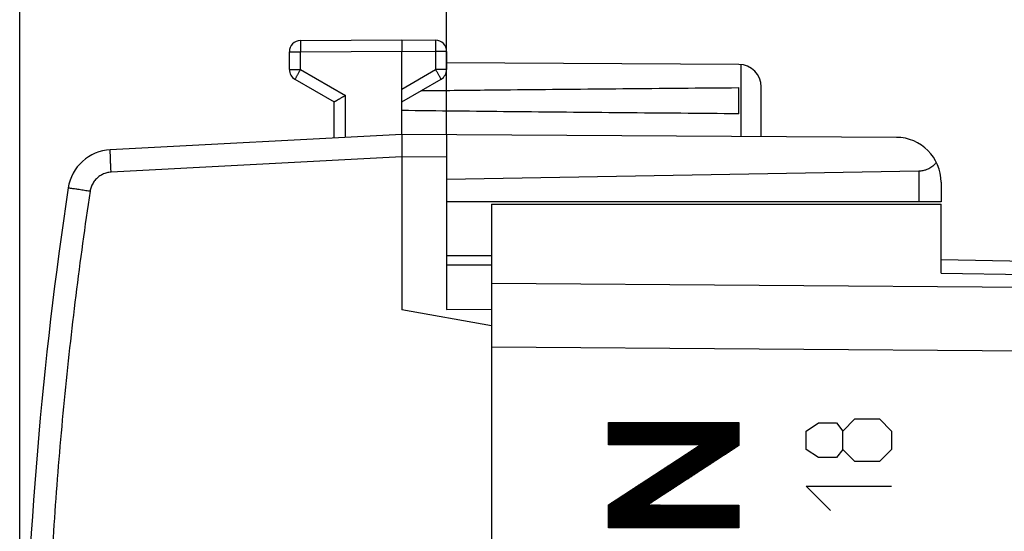
# Model space of a CAD drawing. Units: millimetres. Extents: x -84 to 21, y -25 to 46.
# Drawn here: x -84 to -62, y 13 to 24 of the extents above; entities that cross this region are included whole.
import ezdxf

# ---------------------------------------------------------------- set-up
doc = ezdxf.new("R2010")
doc.units = ezdxf.units.MM
doc.header["$LTSCALE"] = 23.1
doc.layers.get('0').update_dxf_attribs({"linetype": 'CONTINUOUS'})
doc.layers.add('CURVE', color=7, linetype='CONTINUOUS')
doc.styles.get("Standard").update_dxf_attribs({"font": 'txt', "width": 0.8})
doc.dimstyles.new('DIMSTYLE_1', dxfattribs={"dimtxt": 3, "dimasz": 3, "dimexe": 0.18, "dimexo": 0.0625, "dimgap": 0.09, "dimtad": 1, "dimdsep": 46, "dimtxsty": 'STANDARD', "dimblk": '_FILLED', "dimblk1": '_FILLED', "dimblk2": '_FILLED', "dimcen": 0.09, "dimadec": 0, "dimazin": 0, "dimtfac": 1, "dimtofl": 0, "dimtmove": 0, "dimatfit": 3, "dimldrblk": '_FILLED', "dimfxl": 1, "dimtolj": 1, "dimarcsym": 0})

# ---------------------------------------------------------------- blocks, each defined once
blk = doc.blocks.new('_FILLED')
at = {"color": 0, "linetype": 'BYBLOCK'}
blk.add_solid([(0, 0), (-1, 0.3167), (-1, -0.3167)], dxfattribs=at)
blk = doc.blocks.new('*D0')
at = {"color": 0, "linetype": 'CONTINUOUS'}
for p, q in [((-83.588, -0.087), (-83.588, 43.413)), ((-34.088, 17.31), (-34.088, 43.413)), ((-83.588, 41.913), (-58.838, 41.913)), ((-34.088, 41.913), (-58.838, 41.913))]:
    blk.add_line(p, q, dxfattribs=at)
at = {"color": 0, "linetype": 'CONTINUOUS', "xscale": 3, "yscale": 3, "zscale": 3, "rotation": 180}
blk.add_blockref('_FILLED', (-83.588, 41.913), dxfattribs=at)
at = {"color": 0, "linetype": 'CONTINUOUS', "xscale": 3, "yscale": 3, "zscale": 3}
blk.add_blockref('_FILLED', (-34.088, 41.913), dxfattribs=at)
at = {"color": 0, "linetype": 'CONTINUOUS', "width": 0.714286}
blk.add_text('49,5', height=3, dxfattribs=at).set_placement((-63.123, 42.663))
blk = doc.blocks.new('*D3')
at = {"color": 0, "linetype": 'CONTINUOUS'}
for p, q in [((-74.088, 21.807), (-74.088, 33.413)), ((-34.088, 17.31), (-34.088, 33.413)), ((-74.088, 31.913), (-54.088, 31.913)), ((-34.088, 31.913), (-54.088, 31.913))]:
    blk.add_line(p, q, dxfattribs=at)
at = {"color": 0, "linetype": 'CONTINUOUS', "xscale": 3, "yscale": 3, "zscale": 3, "rotation": 180}
blk.add_blockref('_FILLED', (-74.088, 31.913), dxfattribs=at)
at = {"color": 0, "linetype": 'CONTINUOUS', "xscale": 3, "yscale": 3, "zscale": 3}
blk.add_blockref('_FILLED', (-34.088, 31.913), dxfattribs=at)
at = {"color": 0, "linetype": 'CONTINUOUS', "width": 0.785714}
blk.add_text('40', height=3, dxfattribs=at).set_placement((-57.588, 32.663))

msp = doc.modelspace()

# ---------------------------------------------------------------- linework, layer by layer
at = {"color": 0, "linetype": 'CONTINUOUS'}
for p, q in [((-77.339, 23.9), (-75.088, 23.913)), ((-75.088, 23.913), (-74.336, 23.909)), ((-77.339, 23.65), (-75.088, 23.663)), ((-75.088, 21.813), (-75.088, 23.663)), ((-75.088, 23.663), (-74.336, 23.659)), ((-77.588, 23.257), (-77.588, 23.65)), ((-77.588, 23.65), (-77.339, 23.65)), ((-77.339, 23.257), (-77.339, 23.65)), ((-74.336, 23.659), (-74.336, 23.257)), ((-74.088, 23.659), (-74.336, 23.659)), ((-74.088, 23.659), (-74.088, 23.257)), ((-77.588, 23.257), (-77.339, 23.257)), ((-77.339, 23.257), (-76.339, 22.68)), ((-75.088, 22.823), (-74.336, 23.257)), ((-74.088, 23.257), (-74.336, 23.257)), ((-67.585, 23.369), (-74.089, 23.407)), ((-67.538, 21.769), (-67.538, 23.367)), ((-77.463, 23.041), (-76.588, 22.536)), ((-75.088, 22.536), (-74.213, 23.041)), ((-67.588, 22.272), (-67.588, 22.854)), ((-67.088, 21.766), (-67.088, 22.869)), ((-76.339, 21.747), (-76.339, 22.68)), ((-76.588, 21.734), (-76.588, 22.536)), ((-75.088, 21.813), (-81.571, 21.473)), ((-64.082, 21.749), (-75.088, 21.813)), ((-74.088, 21.807), (-74.088, 17.921)), ((-75.088, 21.313), (-81.553, 20.974)), ((-75.088, 21.313), (-75.088, 17.913)), ((-74.088, 21.307), (-75.088, 21.313)), ((-63.579, 20.996), (-74.088, 20.813)), ((-63.579, 20.996), (-63.579, 20.313)), ((-63.088, 20.749), (-63.088, 20.313)), ((-63.088, 20.313), (-74.088, 20.313)), ((-73.088, 20.263), (-73.088, -21.437)), ((-73.088, 20.263), (-63.088, 20.263)), ((-63.088, 18.731), (-63.088, 20.263)), ((-73.088, 19.113), (-74.088, 19.113)), ((-74.088, 18.913), (-73.088, 18.913)), ((-34.888, 18.532), (-63.088, 19.024)), ((-63.088, 18.731), (-46.588, 18.443)), ((-46.588, 18.307), (-73.088, 18.499)), ((-73.088, 17.56), (-75.088, 17.913)), ((-74.088, 17.921), (-73.088, 17.93)), ((-46.588, 16.893), (-73.088, 17.085))]:
    msp.add_line(p, q, dxfattribs=at)
for centre, radius, start, end in [((-77.338, 23.65), 0.25, 90.3333, 180), ((-74.338, 23.659), 0.25, 0, 89.6667), ((-77.338, 23.257), 0.25, 180, 240), ((-74.338, 23.257), 0.25, 300, 360), ((-67.588, 22.869), 0.5, 0, 89.6667), ((-64.088, 20.749), 1, 0, 89.6667), ((-81.519, 20.474), 1, 93, 171.4241), ((6.486, 7.203), 90, 171.42412, 178.91131)]:
    msp.add_arc(centre, radius, start, end, dxfattribs=at)
for points, knots in [([(-77.339, 23.9), (-77.347, 23.9), (-77.337, 23.876), (-77.34, 23.859), (-77.34, 23.837), (-77.34, 23.812), (-77.34, 23.784), (-77.34, 23.753), (-77.34, 23.72), (-77.339, 23.685), (-77.339, 23.662), (-77.339, 23.65)], [0, 0, 0, 0, 0.090332, 0.158702, 0.2442, 0.345087, 0.459311, 0.584545, 0.718238, 0.85767, 1, 1, 1, 1]), ([(-75.088, 23.913), (-75.088, 23.905), (-75.088, 23.892), (-75.088, 23.872), (-75.088, 23.851), (-75.088, 23.825), (-75.088, 23.797), (-75.088, 23.766), (-75.088, 23.733), (-75.088, 23.698), (-75.088, 23.675), (-75.088, 23.663)], [0, 0, 0, 0, 0.090366, 0.158744, 0.244248, 0.345137, 0.459358, 0.584584, 0.718267, 0.857685, 1, 1, 1, 1]), ([(-74.336, 23.909), (-74.329, 23.908), (-74.338, 23.885), (-74.335, 23.868), (-74.336, 23.846), (-74.336, 23.821), (-74.336, 23.793), (-74.336, 23.762), (-74.336, 23.728), (-74.336, 23.694), (-74.336, 23.67), (-74.336, 23.659)], [0, 0, 0, 0, 0.090332, 0.158702, 0.2442, 0.345087, 0.459311, 0.584545, 0.718238, 0.85767, 1, 1, 1, 1]), ([(-77.339, 23.257), (-77.345, 23.247), (-77.357, 23.227), (-77.374, 23.197), (-77.391, 23.168), (-77.406, 23.141), (-77.42, 23.117), (-77.432, 23.095), (-77.444, 23.076), (-77.449, 23.06), (-77.469, 23.044), (-77.463, 23.041)], [0, 0, 0, 0, 0.14234, 0.28183, 0.415545, 0.540779, 0.654985, 0.755847, 0.841318, 0.909664, 1, 1, 1, 1]), ([(-74.336, 23.257), (-74.33, 23.247), (-74.319, 23.227), (-74.301, 23.197), (-74.285, 23.168), (-74.27, 23.141), (-74.255, 23.117), (-74.243, 23.095), (-74.232, 23.076), (-74.226, 23.06), (-74.206, 23.044), (-74.213, 23.041)], [0, 0, 0, 0, 0.142433, 0.281918, 0.415626, 0.540845, 0.655036, 0.755883, 0.841341, 0.909677, 1, 1, 1, 1]), ([(-74.21, 22.791), (-73.696, 22.797), (-72.349, 22.811), (-70.142, 22.833), (-68.448, 22.847), (-67.588, 22.854)], [0, 0, 0, 0, 0.232694, 0.610275, 1, 1, 1, 1]), ([(-76.339, 22.68), (-76.347, 22.675), (-76.363, 22.666), (-76.387, 22.652), (-76.41, 22.639), (-76.434, 22.625), (-76.456, 22.612), (-76.478, 22.6), (-76.498, 22.588), (-76.517, 22.577), (-76.534, 22.567), (-76.549, 22.558), (-76.562, 22.551), (-76.575, 22.543), (-76.583, 22.538), (-76.588, 22.536)], [0, 0, 0, 0, 0.095858, 0.191814, 0.286958, 0.380344, 0.470996, 0.557909, 0.640055, 0.71639, 0.785853, 0.847379, 0.899908, 0.942399, 1, 1, 1, 1]), ([(-67.588, 22.272), (-68.448, 22.279), (-70.142, 22.293), (-72.642, 22.317), (-74.281, 22.335), (-75.088, 22.345)], [0, 0, 0, 0, 0.344111, 0.6775, 1, 1, 1, 1]), ([(-75.088, 21.813), (-75.088, 21.808), (-75.088, 21.797), (-75.088, 21.778), (-75.088, 21.754), (-75.088, 21.722), (-75.088, 21.685), (-75.088, 21.643), (-75.088, 21.596), (-75.088, 21.544), (-75.088, 21.489), (-75.088, 21.432), (-75.088, 21.373), (-75.088, 21.333), (-75.088, 21.313)], [0, 0, 0, 0, 0.028997, 0.064853, 0.114189, 0.176788, 0.251377, 0.336417, 0.431645, 0.535368, 0.645252, 0.760562, 0.879707, 1, 1, 1, 1]), ([(-81.553, 20.974), (-81.555, 20.994), (-81.557, 21.034), (-81.559, 21.093), (-81.562, 21.15), (-81.565, 21.205), (-81.567, 21.256), (-81.569, 21.303), (-81.57, 21.346), (-81.571, 21.383), (-81.572, 21.413), (-81.573, 21.439), (-81.57, 21.455), (-81.576, 21.473), (-81.571, 21.473)], [0, 0, 0, 0, 0.120514, 0.23926, 0.354509, 0.464583, 0.567879, 0.662893, 0.748244, 0.822689, 0.885146, 0.934709, 0.970666, 1, 1, 1, 1]), ([(-63.191, 21.192), (-63.203, 21.176), (-63.228, 21.147), (-63.269, 21.11), (-63.312, 21.078), (-63.356, 21.052), (-63.396, 21.034), (-63.421, 21.025), (-63.431, 21.021)], [0, 0, 0, 0, 0.195602, 0.382331, 0.560515, 0.730847, 0.894297, 1, 1, 1, 1]), ([(-81.553, 20.974), (-81.57, 20.973), (-81.602, 20.97), (-81.65, 20.96), (-81.697, 20.946), (-81.742, 20.927), (-81.785, 20.904), (-81.826, 20.876), (-81.864, 20.845), (-81.898, 20.811), (-81.929, 20.773), (-81.957, 20.732), (-81.98, 20.689), (-81.999, 20.644), (-82.013, 20.597), (-82.019, 20.565), (-82.022, 20.549)], [0, 0, 0, 0, 0.071453, 0.14288, 0.214306, 0.285732, 0.357157, 0.428581, 0.500006, 0.571431, 0.642856, 0.714282, 0.785709, 0.857138, 0.928567, 1, 1, 1, 1]), ([(-63.431, 21.021), (-63.436, 21.02), (-63.456, 21.014), (-63.49, 21.005), (-63.534, 20.998), (-63.564, 20.997), (-63.579, 20.996)], [0, 0, 0, 0, 0.10322, 0.407387, 0.70539, 1, 1, 1, 1]), ([(-82.022, 20.549), (-82.043, 20.552), (-82.085, 20.559), (-82.147, 20.568), (-82.207, 20.577), (-82.264, 20.586), (-82.316, 20.594), (-82.364, 20.601), (-82.406, 20.607), (-82.44, 20.613), (-82.47, 20.616), (-82.486, 20.623), (-82.508, 20.618), (-82.507, 20.624)], [0, 0, 0, 0, 0.131199, 0.259909, 0.383975, 0.50132, 0.609981, 0.708139, 0.794151, 0.866578, 0.924207, 0.966075, 1, 1, 1, 1]), ([(-82.022, 20.549), (-82.138, 19.778), (-82.35, 18.233), (-82.608, 15.908), (-82.805, 13.577), (-82.941, 11.242), (-82.991, 9.683), (-83.006, 8.903)], [0, 0, 0, 0, 0.2, 0.4, 0.6, 0.8, 1, 1, 1, 1])]:
    msp.add_open_spline(points, degree=3, knots=knots, dxfattribs=at)
for points in [[(-74.654, 22.786), (-74.533, 22.787), (-74.412, 22.789), (-74.291, 22.79)], [(-74.291, 22.79), (-74.264, 22.79), (-74.237, 22.791), (-74.21, 22.791)]]:
    msp.add_open_spline(points, degree=3, dxfattribs=at)
at = {"layer": 'CURVE', "color": 0, "linetype": 'CONTINUOUS'}
for p, q in [((-70.487, 15.408), (-70.481, 15.414)), ((-70.487, 15.397), (-70.469, 15.414)), ((-70.487, 15.385), (-70.458, 15.414)), ((-70.487, 15.373), (-70.446, 15.414)), ((-70.487, 15.362), (-70.435, 15.414)), ((-70.487, 15.35), (-70.423, 15.414)), ((-70.487, 15.339), (-70.411, 15.414)), ((-70.487, 15.327), (-70.4, 15.414)), ((-70.487, 15.315), (-70.388, 15.414)), ((-70.487, 15.304), (-70.377, 15.414)), ((-70.487, 15.292), (-70.365, 15.414)), ((-70.487, 15.281), (-70.353, 15.414)), ((-70.487, 15.269), (-70.342, 15.414)), ((-70.487, 15.257), (-70.33, 15.414)), ((-70.487, 15.246), (-70.319, 15.414)), ((-70.487, 15.234), (-70.307, 15.414)), ((-70.487, 15.223), (-70.295, 15.414)), ((-70.487, 15.211), (-70.284, 15.414)), ((-70.487, 15.199), (-70.272, 15.414)), ((-70.487, 15.188), (-70.261, 15.414)), ((-70.487, 15.176), (-70.249, 15.414)), ((-70.487, 15.165), (-70.237, 15.414)), ((-70.487, 15.153), (-70.226, 15.414)), ((-70.487, 15.141), (-70.214, 15.414)), ((-70.487, 15.13), (-70.203, 15.414)), ((-70.487, 15.118), (-70.191, 15.414)), ((-70.487, 15.107), (-70.179, 15.414)), ((-70.487, 15.095), (-70.168, 15.414)), ((-70.487, 15.083), (-70.156, 15.414)), ((-70.487, 15.072), (-70.145, 15.414)), ((-70.487, 15.06), (-70.133, 15.414)), ((-70.487, 15.049), (-70.121, 15.414)), ((-70.487, 15.037), (-70.11, 15.414)), ((-70.487, 15.025), (-70.098, 15.414)), ((-70.487, 15.014), (-70.087, 15.414)), ((-70.487, 15.002), (-70.075, 15.414)), ((-70.487, 14.991), (-70.063, 15.414)), ((-70.487, 14.979), (-70.052, 15.414)), ((-70.487, 14.967), (-70.04, 15.414)), ((-70.487, 14.956), (-70.029, 15.414)), ((-70.487, 14.944), (-70.017, 15.414)), ((-70.487, 14.933), (-70.005, 15.414)), ((-70.487, 14.921), (-69.994, 15.414)), ((-70.487, 14.916), (-70.487, 15.414)), ((-70.487, 15.414), (-67.588, 15.414)), ((-70.481, 14.916), (-69.982, 15.414)), ((-70.469, 14.916), (-69.971, 15.414)), ((-70.457, 14.916), (-69.959, 15.414)), ((-70.446, 14.916), (-69.947, 15.414)), ((-70.434, 14.916), (-69.936, 15.414)), ((-70.423, 14.916), (-69.924, 15.414)), ((-70.411, 14.916), (-69.913, 15.414)), ((-70.399, 14.916), (-69.901, 15.414)), ((-70.388, 14.916), (-69.889, 15.414)), ((-70.376, 14.916), (-69.878, 15.414)), ((-70.365, 14.916), (-69.866, 15.414)), ((-70.353, 14.916), (-69.855, 15.414)), ((-70.341, 14.916), (-69.843, 15.414)), ((-70.33, 14.916), (-69.831, 15.414)), ((-70.318, 14.916), (-69.82, 15.414)), ((-70.307, 14.916), (-69.808, 15.414)), ((-70.295, 14.916), (-69.797, 15.414)), ((-70.283, 14.916), (-69.785, 15.414)), ((-70.282, 13.073), (-67.94, 15.414)), ((-70.272, 14.916), (-69.773, 15.414)), ((-70.27, 13.073), (-67.929, 15.414)), ((-70.26, 14.916), (-69.762, 15.414)), ((-70.258, 13.073), (-67.917, 15.414)), ((-70.249, 14.916), (-69.75, 15.414)), ((-70.247, 13.073), (-67.906, 15.414)), ((-70.237, 14.916), (-69.739, 15.414)), ((-70.235, 13.073), (-67.894, 15.414)), ((-70.225, 14.916), (-69.727, 15.414)), ((-70.224, 13.073), (-67.882, 15.414)), ((-70.214, 14.916), (-69.715, 15.414)), ((-70.212, 13.073), (-67.871, 15.414)), ((-70.202, 14.916), (-69.704, 15.414)), ((-70.2, 13.073), (-67.859, 15.414)), ((-70.191, 14.916), (-69.692, 15.414)), ((-70.189, 13.073), (-67.848, 15.414)), ((-70.179, 14.916), (-69.681, 15.414)), ((-70.177, 13.073), (-67.836, 15.414)), ((-70.167, 14.916), (-69.669, 15.414)), ((-70.166, 13.073), (-67.824, 15.414)), ((-70.156, 14.916), (-69.657, 15.414)), ((-70.154, 13.073), (-67.813, 15.414)), ((-70.144, 14.916), (-69.646, 15.414)), ((-70.142, 13.073), (-67.801, 15.414)), ((-70.133, 14.916), (-69.634, 15.414)), ((-70.131, 13.073), (-67.79, 15.414)), ((-70.121, 14.916), (-69.622, 15.414)), ((-70.119, 13.073), (-67.778, 15.414)), ((-70.109, 14.916), (-69.611, 15.414)), ((-70.098, 14.916), (-69.599, 15.414)), ((-70.086, 14.916), (-69.588, 15.414)), ((-70.075, 14.916), (-69.576, 15.414)), ((-70.063, 14.916), (-69.564, 15.414)), ((-70.051, 14.916), (-69.553, 15.414)), ((-70.04, 14.916), (-69.541, 15.414)), ((-70.028, 14.916), (-69.53, 15.414)), ((-70.017, 14.916), (-69.518, 15.414)), ((-70.005, 14.916), (-69.506, 15.414)), ((-69.993, 14.916), (-69.495, 15.414)), ((-69.982, 14.916), (-69.483, 15.414)), ((-69.97, 14.916), (-69.472, 15.414)), ((-69.959, 14.916), (-69.46, 15.414)), ((-69.947, 14.916), (-69.448, 15.414)), ((-69.935, 14.916), (-69.437, 15.414)), ((-69.924, 14.916), (-69.425, 15.414)), ((-69.912, 14.916), (-69.414, 15.414)), ((-69.901, 14.916), (-69.402, 15.414)), ((-69.889, 14.916), (-69.39, 15.414)), ((-69.877, 14.916), (-69.379, 15.414)), ((-69.866, 14.916), (-69.367, 15.414)), ((-69.854, 14.916), (-69.356, 15.414)), ((-69.843, 14.916), (-69.344, 15.414)), ((-69.831, 14.916), (-69.332, 15.414)), ((-69.819, 14.916), (-69.321, 15.414)), ((-69.808, 14.916), (-69.309, 15.414)), ((-69.796, 14.916), (-69.298, 15.414)), ((-69.785, 14.916), (-69.286, 15.414)), ((-69.773, 14.916), (-69.274, 15.414)), ((-69.761, 14.916), (-69.263, 15.414)), ((-69.75, 14.916), (-69.251, 15.414)), ((-69.738, 14.916), (-69.24, 15.414)), ((-69.726, 14.916), (-69.228, 15.414)), ((-69.715, 14.916), (-69.216, 15.414)), ((-69.703, 14.916), (-69.205, 15.414)), ((-69.692, 14.916), (-69.193, 15.414)), ((-69.68, 14.916), (-69.182, 15.414)), ((-69.668, 14.916), (-69.17, 15.414)), ((-69.657, 14.916), (-69.158, 15.414)), ((-69.645, 14.916), (-69.147, 15.414)), ((-69.634, 14.916), (-69.135, 15.414)), ((-69.622, 14.916), (-69.124, 15.414)), ((-69.61, 14.916), (-69.112, 15.414)), ((-69.599, 14.916), (-69.1, 15.414)), ((-69.587, 14.916), (-69.089, 15.414)), ((-69.581, 13.599), (-67.766, 15.414)), ((-69.576, 14.916), (-69.077, 15.414)), ((-69.564, 14.916), (-69.066, 15.414)), ((-69.552, 14.916), (-69.054, 15.414)), ((-69.548, 13.621), (-67.755, 15.414)), ((-69.541, 14.916), (-69.042, 15.414)), ((-69.529, 14.916), (-69.031, 15.414)), ((-69.518, 14.916), (-69.019, 15.414)), ((-69.515, 13.643), (-67.743, 15.414)), ((-69.506, 14.916), (-69.008, 15.414)), ((-69.494, 14.916), (-68.996, 15.414)), ((-69.483, 14.916), (-68.984, 15.414)), ((-69.482, 13.664), (-67.732, 15.414)), ((-69.471, 14.916), (-68.973, 15.414)), ((-69.46, 14.916), (-68.961, 15.414)), ((-69.448, 14.916), (-68.95, 15.414)), ((-69.448, 13.686), (-67.72, 15.414)), ((-69.436, 14.916), (-68.938, 15.414)), ((-69.425, 14.916), (-68.926, 15.414)), ((-69.415, 13.708), (-67.708, 15.414)), ((-69.413, 14.916), (-68.915, 15.414)), ((-69.402, 14.916), (-68.903, 15.414)), ((-69.39, 14.916), (-68.892, 15.414)), ((-69.382, 13.729), (-67.697, 15.414)), ((-69.378, 14.916), (-68.88, 15.414)), ((-69.367, 14.916), (-68.868, 15.414)), ((-69.355, 14.916), (-68.857, 15.414)), ((-69.349, 13.751), (-67.685, 15.414)), ((-69.344, 14.916), (-68.845, 15.414)), ((-69.332, 14.916), (-68.834, 15.414)), ((-69.32, 14.916), (-68.822, 15.414)), ((-69.315, 13.773), (-67.674, 15.414)), ((-69.309, 14.916), (-68.81, 15.414)), ((-69.297, 14.916), (-68.799, 15.414)), ((-69.286, 14.916), (-68.787, 15.414)), ((-69.282, 13.794), (-67.662, 15.414)), ((-69.274, 14.916), (-68.776, 15.414)), ((-69.262, 14.916), (-68.764, 15.414)), ((-69.251, 14.916), (-68.752, 15.414)), ((-69.249, 13.816), (-67.65, 15.414)), ((-69.239, 14.916), (-68.741, 15.414)), ((-69.228, 14.916), (-68.729, 15.414)), ((-69.216, 14.916), (-68.718, 15.414)), ((-69.216, 13.837), (-67.639, 15.414)), ((-69.204, 14.916), (-68.706, 15.414)), ((-69.193, 14.916), (-68.694, 15.414)), ((-69.182, 13.859), (-67.627, 15.414)), ((-69.181, 14.916), (-68.683, 15.414)), ((-69.17, 14.916), (-68.671, 15.414)), ((-69.158, 14.916), (-68.66, 15.414)), ((-69.149, 13.881), (-67.616, 15.414)), ((-69.146, 14.916), (-68.648, 15.414)), ((-69.135, 14.916), (-68.636, 15.414)), ((-69.123, 14.916), (-68.625, 15.414)), ((-69.116, 13.902), (-67.604, 15.414)), ((-69.112, 14.916), (-68.613, 15.414)), ((-69.1, 14.916), (-68.602, 15.414)), ((-69.088, 14.916), (-68.59, 15.414)), ((-69.083, 13.924), (-67.592, 15.414)), ((-69.077, 14.916), (-68.578, 15.414)), ((-69.065, 14.916), (-68.567, 15.414)), ((-69.054, 14.916), (-68.555, 15.414)), ((-69.049, 13.946), (-67.588, 15.407)), ((-69.042, 14.916), (-68.544, 15.414)), ((-69.03, 14.916), (-68.532, 15.414)), ((-69.019, 14.916), (-68.52, 15.414)), ((-69.016, 13.967), (-67.588, 15.395)), ((-69.007, 14.916), (-68.509, 15.414)), ((-68.996, 14.916), (-68.497, 15.414)), ((-68.984, 14.916), (-68.486, 15.414)), ((-68.983, 13.989), (-67.588, 15.383)), ((-68.972, 14.916), (-68.474, 15.414)), ((-68.961, 14.916), (-68.462, 15.414)), ((-68.95, 14.011), (-67.588, 15.372)), ((-68.949, 14.916), (-68.451, 15.414)), ((-68.938, 14.916), (-68.439, 15.414)), ((-68.926, 14.916), (-68.428, 15.414)), ((-68.916, 14.032), (-67.588, 15.36)), ((-68.914, 14.916), (-68.416, 15.414)), ((-68.903, 14.916), (-68.404, 15.414)), ((-68.891, 14.916), (-68.393, 15.414)), ((-68.883, 14.054), (-67.588, 15.349)), ((-68.88, 14.916), (-68.381, 15.414)), ((-68.868, 14.916), (-68.37, 15.414)), ((-68.856, 14.916), (-68.358, 15.414)), ((-68.85, 14.076), (-67.588, 15.337)), ((-68.845, 14.916), (-68.346, 15.414)), ((-68.833, 14.916), (-68.335, 15.414)), ((-68.822, 14.916), (-68.323, 15.414)), ((-68.81, 14.916), (-68.312, 15.414)), ((-68.798, 14.916), (-68.3, 15.414)), ((-68.787, 14.916), (-68.288, 15.414)), ((-68.775, 14.916), (-68.277, 15.414)), ((-68.764, 14.916), (-68.265, 15.414)), ((-68.752, 14.916), (-68.254, 15.414)), ((-68.74, 14.916), (-68.242, 15.414)), ((-68.729, 14.916), (-68.23, 15.414)), ((-68.717, 14.916), (-68.219, 15.414)), ((-68.706, 14.916), (-68.207, 15.414)), ((-68.694, 14.916), (-68.196, 15.414)), ((-68.682, 14.916), (-68.184, 15.414)), ((-68.671, 14.916), (-68.172, 15.414)), ((-68.659, 14.916), (-68.161, 15.414)), ((-68.648, 14.916), (-68.149, 15.414)), ((-68.636, 14.916), (-68.138, 15.414)), ((-68.624, 14.916), (-68.126, 15.414)), ((-68.613, 14.916), (-68.114, 15.414)), ((-68.601, 14.916), (-68.103, 15.414)), ((-68.59, 14.916), (-68.091, 15.414)), ((-68.578, 14.916), (-68.08, 15.414)), ((-68.566, 14.916), (-68.068, 15.414)), ((-68.555, 14.916), (-68.056, 15.414)), ((-68.543, 14.916), (-68.045, 15.414)), ((-68.532, 14.916), (-68.033, 15.414)), ((-68.52, 14.916), (-68.022, 15.414)), ((-68.508, 14.916), (-68.01, 15.414)), ((-68.497, 14.916), (-67.998, 15.414)), ((-68.485, 14.916), (-67.987, 15.414)), ((-68.474, 14.916), (-67.975, 15.414)), ((-68.462, 14.916), (-67.964, 15.414)), ((-68.45, 14.916), (-67.952, 15.414)), ((-67.588, 15.414), (-67.588, 14.897)), ((-66.089, 15.22), (-65.817, 15.401)), ((-65.817, 15.401), (-65.41, 15.401)), ((-65.41, 15.401), (-65.275, 15.22)), ((-65.275, 15.22), (-65.003, 15.491)), ((-65.003, 15.491), (-64.46, 15.491)), ((-64.46, 15.491), (-64.189, 15.22)), ((-68.817, 14.097), (-67.588, 15.325)), ((-68.783, 14.119), (-67.588, 15.314)), ((-68.75, 14.141), (-67.588, 15.302)), ((-68.717, 14.162), (-67.588, 15.291)), ((-68.684, 14.184), (-67.588, 15.279)), ((-68.65, 14.206), (-67.588, 15.267)), ((-68.617, 14.227), (-67.588, 15.256)), ((-68.584, 14.249), (-67.588, 15.244)), ((-68.551, 14.27), (-67.588, 15.233)), ((-68.517, 14.292), (-67.588, 15.221)), ((-68.484, 14.314), (-67.588, 15.209)), ((-68.451, 14.335), (-67.588, 15.198)), ((-68.418, 14.357), (-67.588, 15.186)), ((-68.384, 14.379), (-67.588, 15.175)), ((-68.351, 14.4), (-67.588, 15.163)), ((-68.318, 14.422), (-67.588, 15.151)), ((-68.285, 14.444), (-67.588, 15.14)), ((-68.251, 14.465), (-67.588, 15.128)), ((-68.218, 14.487), (-67.588, 15.117)), ((-66.089, 14.813), (-66.089, 15.22)), ((-65.275, 14.813), (-65.275, 15.22)), ((-64.189, 15.22), (-64.189, 14.813)), ((-70.487, 13.579), (-68.44, 14.916)), ((-68.44, 14.916), (-70.487, 14.916)), ((-68.185, 14.509), (-67.588, 15.105)), ((-68.152, 14.53), (-67.588, 15.093)), ((-68.118, 14.552), (-67.588, 15.082)), ((-68.085, 14.574), (-67.588, 15.07)), ((-68.052, 14.595), (-67.588, 15.059)), ((-68.019, 14.617), (-67.588, 15.047)), ((-67.985, 14.638), (-67.588, 15.035)), ((-67.952, 14.66), (-67.588, 15.024)), ((-67.919, 14.682), (-67.588, 15.012)), ((-67.886, 14.703), (-67.588, 15.001)), ((-67.852, 14.725), (-67.588, 14.989)), ((-67.819, 14.747), (-67.588, 14.977)), ((-67.786, 14.768), (-67.588, 14.966)), ((-67.753, 14.79), (-67.588, 14.954)), ((-67.719, 14.812), (-67.588, 14.943)), ((-67.686, 14.833), (-67.588, 14.931)), ((-67.653, 14.855), (-67.588, 14.919)), ((-67.62, 14.877), (-67.588, 14.908)), ((-70.398, 13.073), (-68.771, 14.699)), ((-70.386, 13.073), (-68.738, 14.721)), ((-70.374, 13.073), (-68.704, 14.743)), ((-70.363, 13.073), (-68.671, 14.765)), ((-70.351, 13.073), (-68.638, 14.787)), ((-70.34, 13.073), (-68.604, 14.809)), ((-70.328, 13.073), (-68.571, 14.83)), ((-70.316, 13.073), (-68.537, 14.852)), ((-70.305, 13.073), (-68.504, 14.874)), ((-70.293, 13.073), (-68.47, 14.896)), ((-67.588, 14.897), (-69.613, 13.579)), ((-65.817, 14.632), (-66.089, 14.813)), ((-65.275, 14.813), (-65.41, 14.632)), ((-65.003, 14.541), (-65.275, 14.813)), ((-64.189, 14.813), (-64.46, 14.541)), ((-70.487, 13.076), (-69.039, 14.525)), ((-70.487, 13.088), (-69.072, 14.503)), ((-70.487, 13.1), (-69.106, 14.481)), ((-70.479, 13.073), (-69.005, 14.547)), ((-70.467, 13.073), (-68.972, 14.568)), ((-70.456, 13.073), (-68.939, 14.59)), ((-70.444, 13.073), (-68.905, 14.612)), ((-70.432, 13.073), (-68.872, 14.634)), ((-70.421, 13.073), (-68.838, 14.656)), ((-70.409, 13.073), (-68.805, 14.678)), ((-65.41, 14.632), (-65.817, 14.632)), ((-64.46, 14.541), (-65.003, 14.541)), ((-70.487, 13.111), (-69.139, 14.459)), ((-70.487, 13.123), (-69.173, 14.437)), ((-70.487, 13.134), (-69.206, 14.416)), ((-70.487, 13.146), (-69.239, 14.394)), ((-70.487, 13.158), (-69.273, 14.372)), ((-70.487, 13.169), (-69.306, 14.35)), ((-70.487, 13.181), (-69.34, 14.328)), ((-70.487, 13.192), (-69.373, 14.306)), ((-70.487, 13.204), (-69.407, 14.285)), ((-70.487, 13.216), (-69.44, 14.263)), ((-70.487, 13.227), (-69.473, 14.241)), ((-70.487, 13.239), (-69.507, 14.219)), ((-70.487, 13.25), (-69.54, 14.197)), ((-70.487, 13.262), (-69.574, 14.175)), ((-70.487, 13.274), (-69.607, 14.154)), ((-70.487, 13.285), (-69.641, 14.132)), ((-70.487, 13.297), (-69.674, 14.11)), ((-70.487, 13.309), (-69.707, 14.088)), ((-70.487, 13.32), (-69.741, 14.066)), ((-70.487, 13.332), (-69.774, 14.044)), ((-70.487, 13.343), (-69.808, 14.023)), ((-70.487, 13.355), (-69.841, 14.001)), ((-70.487, 13.367), (-69.875, 13.979)), ((-70.487, 13.378), (-69.908, 13.957)), ((-70.487, 13.39), (-69.942, 13.935)), ((-70.487, 13.401), (-69.975, 13.913)), ((-70.487, 13.413), (-70.008, 13.892)), ((-70.487, 13.425), (-70.042, 13.87)), ((-70.487, 13.436), (-70.075, 13.848)), ((-70.487, 13.448), (-70.109, 13.826)), ((-70.487, 13.459), (-70.142, 13.804)), ((-65.546, 13.456), (-66.089, 13.999)), ((-66.089, 13.999), (-64.189, 13.999)), ((-70.487, 13.471), (-70.176, 13.782)), ((-70.487, 13.483), (-70.209, 13.761)), ((-70.487, 13.494), (-70.242, 13.739)), ((-70.487, 13.506), (-70.276, 13.717)), ((-70.487, 13.517), (-70.309, 13.695)), ((-70.487, 13.529), (-70.343, 13.673)), ((-70.487, 13.541), (-70.376, 13.651)), ((-70.487, 13.552), (-70.41, 13.63)), ((-70.487, 13.564), (-70.443, 13.608)), ((-70.487, 13.575), (-70.476, 13.586)), ((-70.487, 13.073), (-70.487, 13.579)), ((-70.108, 13.073), (-69.602, 13.578)), ((-70.096, 13.073), (-69.591, 13.578)), ((-70.084, 13.073), (-69.579, 13.578)), ((-70.073, 13.073), (-69.567, 13.578)), ((-70.061, 13.073), (-69.556, 13.578)), ((-70.05, 13.073), (-69.544, 13.578)), ((-70.038, 13.073), (-69.533, 13.578)), ((-70.026, 13.073), (-69.521, 13.578)), ((-70.015, 13.073), (-69.51, 13.578)), ((-70.003, 13.073), (-69.498, 13.578)), ((-69.992, 13.073), (-69.487, 13.578)), ((-69.98, 13.073), (-69.475, 13.578)), ((-69.968, 13.073), (-69.463, 13.578)), ((-69.957, 13.073), (-69.452, 13.578)), ((-69.945, 13.073), (-69.44, 13.578)), ((-69.934, 13.073), (-69.429, 13.578)), ((-69.922, 13.073), (-69.417, 13.578)), ((-69.91, 13.073), (-69.406, 13.578)), ((-69.899, 13.073), (-69.394, 13.578)), ((-69.887, 13.073), (-69.383, 13.578)), ((-69.876, 13.073), (-69.371, 13.578)), ((-69.864, 13.073), (-69.359, 13.578)), ((-69.852, 13.073), (-69.348, 13.578)), ((-69.841, 13.073), (-69.336, 13.578)), ((-69.829, 13.073), (-69.325, 13.578)), ((-69.818, 13.073), (-69.313, 13.577)), ((-69.806, 13.073), (-69.302, 13.577)), ((-69.794, 13.073), (-69.29, 13.577)), ((-69.783, 13.073), (-69.278, 13.577)), ((-69.771, 13.073), (-69.267, 13.577)), ((-69.76, 13.073), (-69.255, 13.577)), ((-69.748, 13.073), (-69.244, 13.577)), ((-69.736, 13.073), (-69.232, 13.577)), ((-69.725, 13.073), (-69.221, 13.577)), ((-69.713, 13.073), (-69.209, 13.577)), ((-69.702, 13.073), (-69.198, 13.577)), ((-69.69, 13.073), (-69.186, 13.577)), ((-69.678, 13.073), (-69.174, 13.577)), ((-69.667, 13.073), (-69.163, 13.577)), ((-69.655, 13.073), (-69.151, 13.577)), ((-69.644, 13.073), (-69.14, 13.577)), ((-69.632, 13.073), (-69.128, 13.577)), ((-69.62, 13.073), (-69.117, 13.577)), ((-69.613, 13.579), (-67.588, 13.572)), ((-69.609, 13.073), (-69.105, 13.577)), ((-69.597, 13.073), (-69.093, 13.577)), ((-69.586, 13.073), (-69.082, 13.577)), ((-69.574, 13.073), (-69.07, 13.577)), ((-69.562, 13.073), (-69.059, 13.577)), ((-69.551, 13.073), (-69.047, 13.577)), ((-69.539, 13.073), (-69.036, 13.577)), ((-69.528, 13.073), (-69.024, 13.576)), ((-69.516, 13.073), (-69.013, 13.576)), ((-69.504, 13.073), (-69.001, 13.576)), ((-69.493, 13.073), (-68.989, 13.576)), ((-69.481, 13.073), (-68.978, 13.576)), ((-69.47, 13.073), (-68.966, 13.576)), ((-69.458, 13.073), (-68.955, 13.576)), ((-69.446, 13.073), (-68.943, 13.576)), ((-69.435, 13.073), (-68.932, 13.576)), ((-69.423, 13.073), (-68.92, 13.576)), ((-69.412, 13.073), (-68.909, 13.576)), ((-69.4, 13.073), (-68.897, 13.576)), ((-69.388, 13.073), (-68.885, 13.576)), ((-69.377, 13.073), (-68.874, 13.576)), ((-69.365, 13.073), (-68.862, 13.576)), ((-69.354, 13.073), (-68.851, 13.576)), ((-69.342, 13.073), (-68.839, 13.576)), ((-69.33, 13.073), (-68.828, 13.576)), ((-69.319, 13.073), (-68.816, 13.576)), ((-69.307, 13.073), (-68.804, 13.576)), ((-69.296, 13.073), (-68.793, 13.576)), ((-69.284, 13.073), (-68.781, 13.576)), ((-69.272, 13.073), (-68.77, 13.576)), ((-69.261, 13.073), (-68.758, 13.576)), ((-69.249, 13.073), (-68.747, 13.576)), ((-69.237, 13.073), (-68.735, 13.575)), ((-69.226, 13.073), (-68.724, 13.575)), ((-69.214, 13.073), (-68.712, 13.575)), ((-69.203, 13.073), (-68.7, 13.575)), ((-69.191, 13.073), (-68.689, 13.575)), ((-69.179, 13.073), (-68.677, 13.575)), ((-69.168, 13.073), (-68.666, 13.575)), ((-69.156, 13.073), (-68.654, 13.575)), ((-69.145, 13.073), (-68.643, 13.575)), ((-69.133, 13.073), (-68.631, 13.575)), ((-69.121, 13.073), (-68.619, 13.575)), ((-69.11, 13.073), (-68.608, 13.575)), ((-69.098, 13.073), (-68.596, 13.575)), ((-69.087, 13.073), (-68.585, 13.575)), ((-69.075, 13.073), (-68.573, 13.575)), ((-69.063, 13.073), (-68.562, 13.575)), ((-69.052, 13.073), (-68.55, 13.575)), ((-69.04, 13.073), (-68.539, 13.575)), ((-69.029, 13.073), (-68.527, 13.575)), ((-69.017, 13.073), (-68.515, 13.575)), ((-69.005, 13.073), (-68.504, 13.575)), ((-68.994, 13.073), (-68.492, 13.575)), ((-68.982, 13.073), (-68.481, 13.575)), ((-68.971, 13.073), (-68.469, 13.575)), ((-68.959, 13.073), (-68.458, 13.575)), ((-68.947, 13.073), (-68.446, 13.574)), ((-68.936, 13.073), (-68.435, 13.574)), ((-68.924, 13.073), (-68.423, 13.574)), ((-68.913, 13.073), (-68.411, 13.574)), ((-68.901, 13.073), (-68.4, 13.574)), ((-68.889, 13.073), (-68.388, 13.574)), ((-68.878, 13.073), (-68.377, 13.574)), ((-68.866, 13.073), (-68.365, 13.574)), ((-68.855, 13.073), (-68.354, 13.574)), ((-68.843, 13.073), (-68.342, 13.574)), ((-68.831, 13.073), (-68.33, 13.574)), ((-68.82, 13.073), (-68.319, 13.574)), ((-68.808, 13.073), (-68.307, 13.574)), ((-68.797, 13.073), (-68.296, 13.574)), ((-68.785, 13.073), (-68.284, 13.574)), ((-68.773, 13.073), (-68.273, 13.574)), ((-68.762, 13.073), (-68.261, 13.574)), ((-68.75, 13.073), (-68.25, 13.574)), ((-68.739, 13.073), (-68.238, 13.574)), ((-68.727, 13.073), (-68.226, 13.574)), ((-68.715, 13.073), (-68.215, 13.574)), ((-68.704, 13.073), (-68.203, 13.574)), ((-68.692, 13.073), (-68.192, 13.574)), ((-68.681, 13.073), (-68.18, 13.574)), ((-68.669, 13.073), (-68.169, 13.574)), ((-68.657, 13.073), (-68.157, 13.573)), ((-68.646, 13.073), (-68.145, 13.573)), ((-68.634, 13.073), (-68.134, 13.573)), ((-68.623, 13.073), (-68.122, 13.573)), ((-68.611, 13.073), (-68.111, 13.573)), ((-68.599, 13.073), (-68.099, 13.573)), ((-68.588, 13.073), (-68.088, 13.573)), ((-68.576, 13.073), (-68.076, 13.573)), ((-68.565, 13.073), (-68.065, 13.573)), ((-68.553, 13.073), (-68.053, 13.573)), ((-68.541, 13.073), (-68.041, 13.573)), ((-68.53, 13.073), (-68.03, 13.573)), ((-68.518, 13.073), (-68.018, 13.573)), ((-68.507, 13.073), (-68.007, 13.573)), ((-68.495, 13.073), (-67.995, 13.573)), ((-68.483, 13.073), (-67.984, 13.573)), ((-68.472, 13.073), (-67.972, 13.573)), ((-68.46, 13.073), (-67.961, 13.573)), ((-68.449, 13.073), (-67.949, 13.573)), ((-68.437, 13.073), (-67.937, 13.573)), ((-68.425, 13.073), (-67.926, 13.573)), ((-68.414, 13.073), (-67.914, 13.573)), ((-68.402, 13.073), (-67.903, 13.573)), ((-68.391, 13.073), (-67.891, 13.573)), ((-68.379, 13.073), (-67.88, 13.573)), ((-68.367, 13.073), (-67.868, 13.572)), ((-68.356, 13.073), (-67.856, 13.572)), ((-68.344, 13.073), (-67.845, 13.572)), ((-68.333, 13.073), (-67.833, 13.572)), ((-68.321, 13.073), (-67.822, 13.572)), ((-68.309, 13.073), (-67.81, 13.572)), ((-68.298, 13.073), (-67.799, 13.572)), ((-68.286, 13.073), (-67.787, 13.572)), ((-68.275, 13.073), (-67.776, 13.572)), ((-68.263, 13.073), (-67.764, 13.572)), ((-68.251, 13.073), (-67.752, 13.572)), ((-68.24, 13.073), (-67.741, 13.572)), ((-68.228, 13.073), (-67.729, 13.572)), ((-68.217, 13.073), (-67.718, 13.572)), ((-68.205, 13.073), (-67.706, 13.572)), ((-68.193, 13.073), (-67.695, 13.572)), ((-68.182, 13.073), (-67.683, 13.572)), ((-68.17, 13.073), (-67.671, 13.572)), ((-68.159, 13.073), (-67.66, 13.572)), ((-68.147, 13.073), (-67.648, 13.572)), ((-68.135, 13.073), (-67.637, 13.572)), ((-68.124, 13.073), (-67.625, 13.572)), ((-68.112, 13.073), (-67.614, 13.572)), ((-68.101, 13.073), (-67.602, 13.572)), ((-68.089, 13.073), (-67.591, 13.572)), ((-68.077, 13.073), (-67.588, 13.562)), ((-68.066, 13.073), (-67.588, 13.551)), ((-68.054, 13.073), (-67.588, 13.539)), ((-68.043, 13.073), (-67.588, 13.527)), ((-68.031, 13.073), (-67.588, 13.516)), ((-68.019, 13.073), (-67.588, 13.504)), ((-68.008, 13.073), (-67.588, 13.493)), ((-67.996, 13.073), (-67.588, 13.481)), ((-67.985, 13.073), (-67.588, 13.469)), ((-67.973, 13.073), (-67.588, 13.458)), ((-67.961, 13.073), (-67.588, 13.446)), ((-67.95, 13.073), (-67.588, 13.435)), ((-67.938, 13.073), (-67.588, 13.423)), ((-67.927, 13.073), (-67.588, 13.411)), ((-67.915, 13.073), (-67.588, 13.4)), ((-67.903, 13.073), (-67.588, 13.388)), ((-67.892, 13.073), (-67.588, 13.377)), ((-67.88, 13.073), (-67.588, 13.365)), ((-67.588, 13.572), (-67.588, 13.073)), ((-67.869, 13.073), (-67.588, 13.353)), ((-67.857, 13.073), (-67.588, 13.342)), ((-67.845, 13.073), (-67.588, 13.33)), ((-67.834, 13.073), (-67.588, 13.319)), ((-67.822, 13.073), (-67.588, 13.307)), ((-67.811, 13.073), (-67.588, 13.295)), ((-67.799, 13.073), (-67.588, 13.284)), ((-67.787, 13.073), (-67.588, 13.272)), ((-67.776, 13.073), (-67.588, 13.261)), ((-67.764, 13.073), (-67.588, 13.249)), ((-67.753, 13.073), (-67.588, 13.237)), ((-67.741, 13.073), (-67.588, 13.226)), ((-67.729, 13.073), (-67.588, 13.214)), ((-67.718, 13.073), (-67.588, 13.203)), ((-67.706, 13.073), (-67.588, 13.191)), ((-67.695, 13.073), (-67.588, 13.179)), ((-67.683, 13.073), (-67.588, 13.168)), ((-67.671, 13.073), (-67.588, 13.156)), ((-67.588, 13.073), (-70.487, 13.073)), ((-67.66, 13.073), (-67.588, 13.144)), ((-67.648, 13.073), (-67.588, 13.133)), ((-67.637, 13.073), (-67.588, 13.121)), ((-67.625, 13.073), (-67.588, 13.11)), ((-67.613, 13.073), (-67.588, 13.098)), ((-67.602, 13.073), (-67.588, 13.086)), ((-67.59, 13.073), (-67.588, 13.075))]:
    msp.add_line(p, q, dxfattribs=at)

# ---------------------------------------------------------------- dimensions: what is measured, and where the dimension line sits
at = {"color": 0, "linetype": 'CONTINUOUS'}
dim = msp.add_linear_dim(base=(-83.588, 41.913), p1=(-34.088, 17.31), p2=(-83.588, -0.087), angle=180, dimstyle='DIMSTYLE_1', dxfattribs=at)
dim.commit()
dim.dimension.update_dxf_attribs({"geometry": '*D0', "text_midpoint": (-58.838, 44.163), "dimtype": 160})
dim = msp.add_linear_dim(base=(-34.088, 31.913), p1=(-74.088, 21.807), p2=(-34.088, 17.31), dimstyle='DIMSTYLE_1', dxfattribs=at)
dim.commit()
dim.dimension.update_dxf_attribs({"geometry": '*D3', "text_midpoint": (-55.23, 34.163), "dimtype": 160})

doc.saveas('drawing.dxf')
